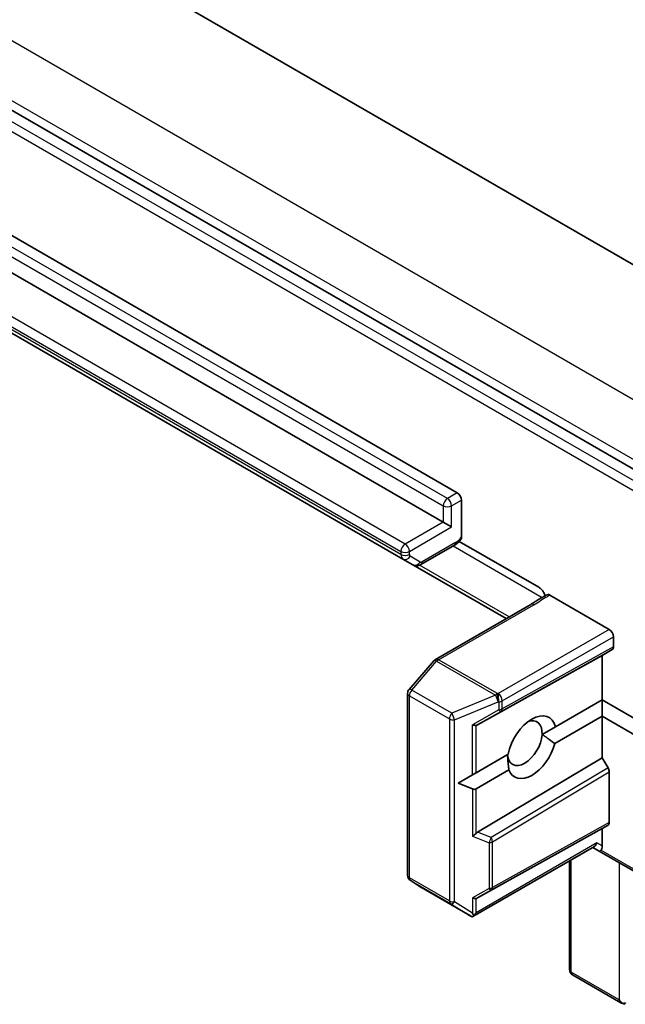
# Model space of a CAD drawing. Units: millimetres. Extents: x -1892 to 6965, y 40 to 1445.
# Drawn here: x -199 to -169, y 716 to 766 of the extents above; entities that cross this region are included whole.
import ezdxf

# ---------------------------------------------------------------- set-up
doc = ezdxf.new("R2010")
doc.units = ezdxf.units.MM
doc.header["$LTSCALE"] = 5
doc.layers.add('Visible (ISO)', color=7, linetype='Continuous', lineweight=35)
doc.layers.add('Visible Narrow (ISO)', color=7, linetype='Continuous', lineweight=25)

msp = doc.modelspace()

# ---------------------------------------------------------------- linework, layer by layer
at = {"layer": 'Visible (ISO)'}
for p, q in [((-274.2114, 814.8426), (-153.4498, 745.1209)), ((-166.355, 742.2967), (-286.963, 811.9298)), ((-277.7121, 800.3017), (-177.0201, 742.1672)), ((-177.7272, 740.6975), (-278.4192, 798.832)), ((-280.437, 796.976), (-179.745, 738.8414)), ((-176.808, 741.7997), (-176.808, 739.951)), ((-177.7272, 740.6975), (-177.303, 740.4525)), ((-178.845, 738.5626), (-177.163, 739.5337)), ((-176.9151, 739.7304), (-172.9189, 737.4232)), ((-179.745, 738.8414), (-179.245, 738.5527)), ((-179.245, 738.5527), (-174.5624, 735.8492)), ((-172.3614, 737.028), (-169.3834, 735.3086)), ((-173.3253, 736.5635), (-178.11, 733.801)), ((-169.1712, 734.9412), (-169.1712, 734.4303)), ((-175.997, 730.5128), (-169.7369, 734.0022)), ((-169.2334, 734.2929), (-169.7369, 734.0022)), ((-169.7369, 734.0022), (-169.7369, 731.7683)), ((-178.1868, 733.7376), (-179.4389, 732.2917)), ((-179.5121, 732.0953), (-179.5121, 722.9536)), ((-172.0851, 730.4126), (-169.7369, 731.7683)), ((-169.7369, 731.7683), (-169.7369, 730.9518)), ((-169.7369, 731.7683), (-167.4742, 730.4619)), ((-169.7369, 730.9518), (-172.1218, 729.5749)), ((-167.4742, 729.6454), (-169.7369, 730.9518)), ((-169.7369, 730.9518), (-169.7369, 728.8583)), ((-172.0851, 730.4126), (-172.7587, 730.0237)), ((-176.0773, 728.1077), (-174.4598, 729.0415)), ((-175.997, 725.1191), (-169.7369, 728.8583)), ((-169.7369, 728.8583), (-169.4455, 728.3535)), ((-176.247, 728.0097), (-176.0773, 728.1077)), ((-174.4231, 728.2463), (-176.0773, 727.2912)), ((-169.3834, 728.1444), (-169.3834, 725.6121)), ((-176.973, 727.5906), (-176.247, 728.0097)), ((-176.973, 727.5906), (-176.247, 727.2912)), ((-175.997, 721.8171), (-169.7369, 725.3065)), ((-169.4455, 725.4748), (-169.7369, 725.3065)), ((-169.7369, 725.3065), (-169.7369, 724.4282)), ((-170.1269, 724.4084), (-176.2308, 720.8843)), ((-170.2147, 724.3576), (-169.8869, 724.1684)), ((-169.8869, 724.1684), (-167.412, 722.7395)), ((-171.3804, 723.6846), (-171.3804, 718.2139)), ((-179.3774, 722.7032), (-178.8376, 722.3468)), ((-178.8223, 722.3373), (-176.3902, 720.9331)), ((-168.7983, 716.5499), (-171.2304, 717.9541)), ((-168.5779, 716.4754), (-168.7649, 716.5352))]:
    msp.add_line(p, q, dxfattribs=at)
for centre, start, end in [((-177.96, 733.5412), 120, 139.10661), ((-179.2121, 732.0953), 139.10661, 180), ((-179.2121, 722.9536), 180, 236.56438), ((-178.6723, 722.5971), 236.56438, 240), ((-171.0804, 718.2139), 180, 240)]:
    msp.add_arc(centre, 0.3, start, end, dxfattribs=at)
for centre, major_axis, ratio, start_param, end_param in [((-177.0201, 741.9222), (0.15, -0.2598), 0.5773503, 0.7853982, 2.3561945), ((-169.3834, 735.0636), (0.15, -0.2598), 0.5773503, 0.7853982, 2.3561945), ((-169.3834, 734.5528), (-0.15, 0.2598), 0.5773503, 3.1416673, 3.9271401), ((-173.2724, 729.389), (0.8647, 1.4978), 0.5773503, 5.7395463, 8.3976207), ((-176.2894, 730.692), (0.2921, -0.1703), 0.4024987, 5.0848083, 5.7283094), ((-175.7945, 730.9722), (-0.3227, -0.477), 0.3026251, 0.2228992, 0.5400652), ((-173.626, 729.5931), (0.6147, 1.0648), 0.5773503, 5.4278328, 6.8815928), ((-173.626, 729.5931), (-0.6148, -1.0648), 0.5773503, 5.5677415, 8.5694255), ((-173.2724, 729.389), (-0.8647, -1.4978), 0.5773503, 5.8434186, 8.2937484), ((-169.5955, 728.2669), (0.15, -0.2598), 0.5773503, 0.7855474, 1.5710202), ((-176.2894, 727.6586), (0.2121, -0.3674), 0.5773503, 5.6396842, 6.2831853), ((-169.5955, 725.7346), (-0.15, 0.2598), 0.5773503, 3.1416673, 3.9271401), ((-176.2894, 725.0921), (0.2848, 0.1926), 0.4900103, 4.5342335, 5.1777346), ((-175.7945, 724.8937), (-0.3524, -0.0354), 0.8001954, 5.2423911, 5.5595571), ((-170.2147, 724.704), (0, -0.32), 0.7174389, 0.3926991, 1.1780972), ((-169.7369, 724.4282), (-0.15, -0.2598), 0.2391463, 0, 0.7853982), ((-169.949, 724.5507), (0.0975, -0.3639), 0.5176381, 0.3077399, 1.093138), ((-176.2894, 721.9964), (0.2921, -0.1703), 0.4024987, 5.0848083, 5.7283094), ((-175.7945, 722.2765), (-0.3227, -0.477), 0.3026251, 0.2228992, 0.5400652), ((-176.2522, 721.1999), (0.4917, -0.2954), 0.5227383, 4.7110275, 4.9857543), ((-176.2894, 721.2231), (0.2971, -0.5358), 0.0782185, 4.9944545, 5.2288856), ((-176.2894, 721.1968), (-0.2121, -0.3674), 0.5773503, 1.1617263, 1.5707963), ((-168.6763, 716.8259), (0.2121, -0.3674), 0.5773503, 4.712389, 5.2577076), ((-168.6603, 716.8167), (0.1217, 0.275), 0.7530193, 3.0608166, 3.3008961)]:
    msp.add_ellipse(centre, major_axis=major_axis, ratio=ratio, start_param=start_param, end_param=end_param, dxfattribs=at)
for points, knots in [([(-176.808, 739.951), (-176.808, 739.914), (-176.814, 739.8737), (-176.8311, 739.8304), (-176.8397, 739.8158), (-176.8497, 739.8036)], [0.057419138, 0.057419138, 0.057419138, 0.057419138, 0.070994747, 0.070994747, 0.078226275, 0.078226275, 0.078226275, 0.078226275]), ([(-176.8495, 739.8033), (-176.8676, 739.7816), (-176.8864, 739.7606), (-176.925, 739.7198), (-176.9448, 739.7002), (-176.9856, 739.6623), (-177.0065, 739.6442), (-177.0494, 739.6095), (-177.0714, 739.5931), (-177.1164, 739.562), (-177.1394, 739.5473), (-177.163, 739.5337)], [5.79205714, 5.79205714, 5.79205714, 5.79205714, 5.89028277, 5.89028277, 5.9885084, 5.9885084, 6.08673404, 6.08673404, 6.18495967, 6.18495967, 6.28318531, 6.28318531, 6.28318531, 6.28318531]), ([(-178.845, 738.5626), (-178.8642, 738.5516), (-178.8847, 738.5414), (-178.9293, 738.5238), (-178.9533, 738.5164), (-179.0052, 738.5059), (-179.0331, 738.5029), (-179.0919, 738.5035), (-179.123, 738.5073), (-179.1851, 738.5235), (-179.2162, 738.5361), (-179.245, 738.5527)], [6.28318531, 6.28318531, 6.28318531, 6.28318531, 6.44026494, 6.44026494, 6.59734457, 6.59734457, 6.75442421, 6.75442421, 6.91150384, 6.91150384, 7.06858347, 7.06858347, 7.06858347, 7.06858347]), ([(-172.7245, 737.2376), (-172.7447, 737.2659), (-172.7665, 737.2925), (-172.8263, 737.3573), (-172.8763, 737.3986), (-172.9189, 737.4232)], [0.123721287, 0.123721287, 0.123721287, 0.123721287, 0.133369726, 0.133369726, 0.151444025, 0.151444025, 0.151444025, 0.151444025]), ([(-173.3253, 736.5635), (-173.2763, 736.5918), (-173.2275, 736.622), (-173.1275, 736.6854), (-173.0762, 736.7186), (-172.9695, 736.7863), (-172.914, 736.8206), (-172.7998, 736.8881), (-172.7412, 736.9211), (-172.6237, 736.9847), (-172.565, 737.0153), (-172.5078, 737.045)], [0, 0, 0, 0, 0.02305156, 0.02305156, 0.04610312, 0.04610312, 0.06915468, 0.06915468, 0.09220624, 0.09220624, 0.11525781, 0.11525781, 0.11525781, 0.11525781]), ([(-172.7245, 737.2376), (-172.705, 737.2104), (-172.687, 737.1816), (-172.645, 737.1066), (-172.6196, 737.0485), (-172.6021, 736.9958)], [-0.123721287, -0.123721287, -0.123721287, -0.123721287, -0.114425932, -0.114425932, -0.097912632, -0.097912632, -0.097912632, -0.097912632]), ([(-172.5078, 737.045), (-172.4982, 737.05), (-172.4876, 737.0535), (-172.4593, 737.0582), (-172.4407, 737.0572), (-172.4018, 737.048), (-172.3817, 737.0397), (-172.3614, 737.028)], [0.029454785, 0.029454785, 0.029454785, 0.029454785, 0.035145835, 0.035145835, 0.043752672, 0.043752672, 0.05234509, 0.05234509, 0.05234509, 0.05234509]), ([(-176.1792, 720.9383), (-176.1816, 720.9344), (-176.184, 720.9306), (-176.1999, 720.9078), (-176.2154, 720.8932), (-176.242, 720.8778), (-176.2558, 720.8733), (-176.2682, 720.8726)], [0.381031219, 0.381031219, 0.381031219, 0.381031219, 0.382741903, 0.382741903, 0.391761654, 0.391761654, 0.398553638, 0.398553638, 0.398553638, 0.398553638]), ([(-168.566, 716.5428), (-168.5724, 716.5405), (-168.5787, 716.5384), (-168.6135, 716.5279), (-168.6493, 716.5225), (-168.701, 716.5227), (-168.7257, 716.5255), (-168.7476, 716.5306)], [0.250886766, 0.250886766, 0.250886766, 0.250886766, 0.252877969, 0.252877969, 0.261958418, 0.261958418, 0.268388032, 0.268388032, 0.268388032, 0.268388032])]:
    msp.add_open_spline(points, degree=3, knots=knots, dxfattribs=at)
for points in [[(-172.7587, 730.0237), (-172.4651, 729.8423), (-172.1218, 729.5749)], [(-174.4231, 728.2463), (-174.483, 728.6773), (-174.4933, 729.0222)]]:
    msp.add_open_spline(points, degree=2, dxfattribs=at)
at = {"layer": 'Visible Narrow (ISO)'}
for p, q in [((-284.2114, 813.8521), (-163.4498, 744.1303)), ((-166.0661, 742.6198), (-286.8277, 812.3415)), ((-166.85, 742.0109), (-287.458, 811.644)), ((-287.6701, 811.2766), (-167.0621, 741.6435)), ((-177.5151, 741.8814), (-278.2071, 800.016)), ((-278.4192, 799.6485), (-177.7272, 741.514)), ((-280.5405, 797.3623), (-179.8485, 739.2278)), ((-179.6364, 739.5952), (-280.3284, 797.7298)), ((-179.8485, 739.0703), (-280.5405, 797.2048)), ((-177.0201, 742.1672), (-177.5151, 741.8814)), ((-177.7272, 741.514), (-177.7272, 740.6975)), ((-177.303, 741.514), (-176.808, 741.7997)), ((-177.303, 740.4525), (-177.303, 741.514)), ((-177.7272, 740.6975), (-179.6364, 739.5952)), ((-179.4243, 739.2278), (-177.303, 740.4525)), ((-177.1009, 739.6711), (-178.7829, 738.7)), ((-177.2251, 739.4978), (-172.7514, 736.9149)), ((-179.8485, 739.2278), (-179.8485, 739.0703)), ((-179.4243, 739.0703), (-179.4243, 739.2278)), ((-178.8829, 738.6901), (-179.3829, 738.9787)), ((-174.416, 735.9338), (-178.9132, 738.5302)), ((-177.96, 733.7862), (-173.1753, 736.5486)), ((-169.3834, 735.3086), (-174.9695, 732.0834)), ((-174.7574, 731.716), (-169.1712, 734.9412)), ((-174.8221, 731.1778), (-169.2334, 734.2929)), ((-169.1712, 734.4303), (-174.7574, 731.3166)), ((-179.307, 732.2597), (-178.0549, 733.7055)), ((-178.0549, 733.7055), (-175.1005, 731.9998)), ((-175.0056, 732.0805), (-177.96, 733.7862)), ((-177.2918, 731.0962), (-179.307, 732.2597)), ((-175.1005, 731.9998), (-177.2918, 731.0962)), ((-174.9695, 732.0834), (-175.0056, 732.0805)), ((-179.4243, 722.8311), (-179.4243, 731.9729)), ((-179.4243, 731.9729), (-177.409, 730.8094)), ((-177.1545, 730.7604), (-174.9632, 731.664)), ((-174.9632, 731.664), (-174.9271, 731.667)), ((-174.9271, 731.667), (-174.9271, 731.2676)), ((-174.7574, 731.3166), (-174.7574, 731.716)), ((-174.9271, 731.2676), (-176.247, 730.5206)), ((-175.997, 730.5128), (-174.8221, 731.1778)), ((-177.409, 730.8094), (-177.409, 721.6676)), ((-177.1545, 721.6186), (-177.1545, 730.7604)), ((-176.247, 728.0097), (-176.247, 730.5206)), ((-176.0773, 728.1077), (-176.0773, 730.4854)), ((-169.4455, 728.3535), (-175.3171, 724.8464)), ((-175.2523, 724.6389), (-169.3834, 728.1444)), ((-176.247, 727.2912), (-176.247, 724.9207)), ((-176.0773, 725.0539), (-176.0773, 727.2912)), ((-169.3834, 725.6121), (-175.2523, 722.3408)), ((-175.3171, 724.8464), (-175.997, 725.1191)), ((-175.3171, 722.202), (-169.4455, 725.4748)), ((-176.247, 724.9207), (-175.4221, 724.5899)), ((-170.0026, 724.5816), (-176.0773, 721.0743)), ((-175.4221, 724.5899), (-175.4221, 722.2918)), ((-175.2523, 722.3408), (-175.2523, 724.6389)), ((-169.7369, 724.4282), (-170.0026, 724.5816)), ((-167.4742, 722.8768), (-169.799, 724.2191)), ((-171.2926, 718.0915), (-171.2926, 723.7354)), ((-168.8884, 723.5919), (-168.8884, 716.7034)), ((-177.409, 721.6676), (-179.4243, 722.8311)), ((-179.3673, 722.6969), (-177.352, 721.5334)), ((-178.8274, 722.3405), (-179.3673, 722.6969)), ((-176.4073, 720.9432), (-178.8274, 722.3405)), ((-175.4221, 722.2918), (-176.247, 721.8249)), ((-175.997, 721.8171), (-175.3171, 722.202)), ((-176.247, 721.0517), (-177.1545, 721.6186)), ((-176.247, 721.8249), (-176.247, 721.0517)), ((-176.0773, 721.0743), (-176.0773, 721.7897)), ((-177.352, 721.5334), (-176.4073, 720.9432)), ((-168.8884, 716.7034), (-171.2926, 718.0915))]:
    msp.add_line(p, q, dxfattribs=at)
for centre, major_axis, ratio, start_param, end_param in [((-177.5151, 741.6364), (-0.15, -0.2598), 0.5773503, 3.9269908, 5.4977871), ((-177.5151, 741.6364), (0.15, -0.2598), 0.5773503, 0.7853982, 2.3561945), ((-177.5151, 741.6364), (-0.3, 0), 0.5773503, 0.7853982, 2.3561945), ((-177.1009, 740.2426), (-0.35, -0.6062), 0.5773503, 0.7853982, 1.4186059), ((-179.6364, 739.3503), (-0.15, -0.2598), 0.5773503, 3.9269908, 5.4977871), ((-179.6364, 739.3503), (0.15, -0.2598), 0.5773503, 0.7853982, 2.3561945), ((-177.313, 739.7935), (0.15, -0.2598), 0.5773503, 0, 0.7853982), ((-179.6364, 739.3503), (-0.3, 0), 0.5773503, 0.7853982, 2.3561945), ((-179.495, 739.2744), (-0.25, -0.433), 0.5773503, 5.4977871, 6.2831853), ((-179.6364, 739.1928), (-0.3, 0), 0.5773503, 0.7853982, 2.3561945), ((-179.595, 739.1012), (-0.15, -0.2598), 0.8164966, 0, 1.5707963), ((-179.2829, 739.1519), (-0.1, -0.1732), 0.5773503, 5.4977871, 6.2831853), ((-179.095, 738.8125), (-0.15, -0.2598), 0.8164966, 0, 1.5707963), ((-178.7829, 738.8633), (-0.1, -0.1732), 0.5773503, 0, 0.7853982), ((-178.995, 738.8224), (0.15, -0.2598), 0.5773503, 0, 0.7853982), ((-173.1753, 736.3037), (-0.15, 0.2598), 0.5773503, 5.4977871, 6.2831853), ((-177.96, 733.5412), (-0.2268, 0.1964), 0.2581989, 5.3529113, 6.2831853), ((-177.96, 733.5412), (-0.15, 0.2598), 0.5773503, 5.4977871, 6.2831853), ((-177.96, 733.5412), (0.15, 0.2598), 0.5773503, 0.7853982, 1.2490458), ((-179.2121, 732.0953), (-0.3, 0), 0.5773503, 0, 0.7853982), ((-179.2121, 732.0953), (-0.2268, 0.1964), 0.2581989, 5.3529113, 6.2831853), ((-179.2121, 732.0953), (0.15, 0.2598), 0.5773503, 1.2490458, 2.3561945), ((-175.0056, 731.8355), (-0.15, -0.2598), 0.5773503, 3.9269908, 4.3906384), ((-175.0056, 731.8355), (0.1144, -0.2773), 0.1072113, 4.034801, 5.3339402), ((-175.0056, 731.8355), (0.0247, -0.299), 0.1154701, 0.9505468, 2.5213432), ((-174.9695, 731.8385), (-0.0247, 0.299), 0.1154701, 4.0921395, 5.6629358), ((-174.9695, 731.8385), (-0.15, 0.2598), 0.5773503, 3.9269908, 5.4977871), ((-174.9695, 731.8385), (0.3, 0), 0.5773503, 4.854286, 5.4977871), ((-177.1969, 730.9318), (-0.15, -0.2598), 0.5773503, 4.3906384, 5.4977871), ((-177.1969, 730.9318), (-0.1144, 0.2773), 0.1072113, 0.8932084, 2.1923476), ((-174.9695, 731.4391), (-0.3, 0), 0.5773503, 1.7126934, 2.3561945), ((-174.9695, 731.4391), (0.1478, -0.2611), 0.1923491, 5.3153305, 6.2759975), ((-174.9695, 731.4391), (0.1461, -0.262), 0.5872385, 0.0087144, 0.7941872), ((-177.1969, 730.9318), (0.3, 0), 0.5773503, 3.9269908, 4.854286), ((-175.4645, 724.7613), (-0.1117, -0.2784), 0.3915833, 1.0725883, 2.0332554), ((-175.4645, 724.7613), (0.3, 0), 0.5773503, 4.854286, 5.4977871), ((-175.4645, 724.7613), (-0.1538, 0.2576), 0.5672897, 3.9185003, 4.7039731), ((-179.2121, 722.9536), (-0.3, 0), 0.5773503, 0, 0.7853982), ((-179.2121, 722.9536), (-0.15, -0.2598), 0.5773503, 5.4977871, 6.248538), ((-179.2121, 722.9536), (-0.1653, -0.2504), 0.8160066, 0, 0.0489497), ((-178.6723, 722.5971), (-0.1653, -0.2504), 0.8160066, 0, 0.0489497), ((-178.6723, 722.5971), (-0.15, -0.2598), 0.5773503, 6.248538, 6.2831853), ((-175.4645, 722.4632), (-0.3, 0), 0.5773503, 1.7126934, 2.3561945), ((-175.4645, 722.4632), (0.1478, -0.2611), 0.1923491, 5.3153305, 6.2759975), ((-175.4645, 722.4632), (0.1461, -0.262), 0.5872385, 0.0087144, 0.7941872), ((-177.1969, 721.79), (-0.15, -0.2598), 0.5773503, 5.4977871, 6.248538), ((-177.1969, 721.79), (0.3, 0), 0.5773503, 3.9269908, 4.854286), ((-177.1969, 721.79), (-0.159, -0.2544), 0.4634701, 0.0319243, 1.1485623), ((-171.0804, 718.2139), (-0.3, 0), 0.5773503, 0, 0.7853982), ((-171.0804, 718.2139), (-0.15, -0.2598), 0.5773503, 5.4977871, 6.2831853)]:
    msp.add_ellipse(centre, major_axis=major_axis, ratio=ratio, start_param=start_param, end_param=end_param, dxfattribs=at)
msp.add_open_spline([(-173.1753, 736.5486), (-172.948, 736.6799), (-172.7445, 736.8245), (-172.46, 736.9767), (-172.4109, 737.0022), (-172.3614, 737.028)], degree=3, knots=[0, 0, 0, 0, 0.09642857, 0.09642857, 0.11633822, 0.11633822, 0.11633822, 0.11633822], dxfattribs=at)

doc.saveas('drawing.dxf')
